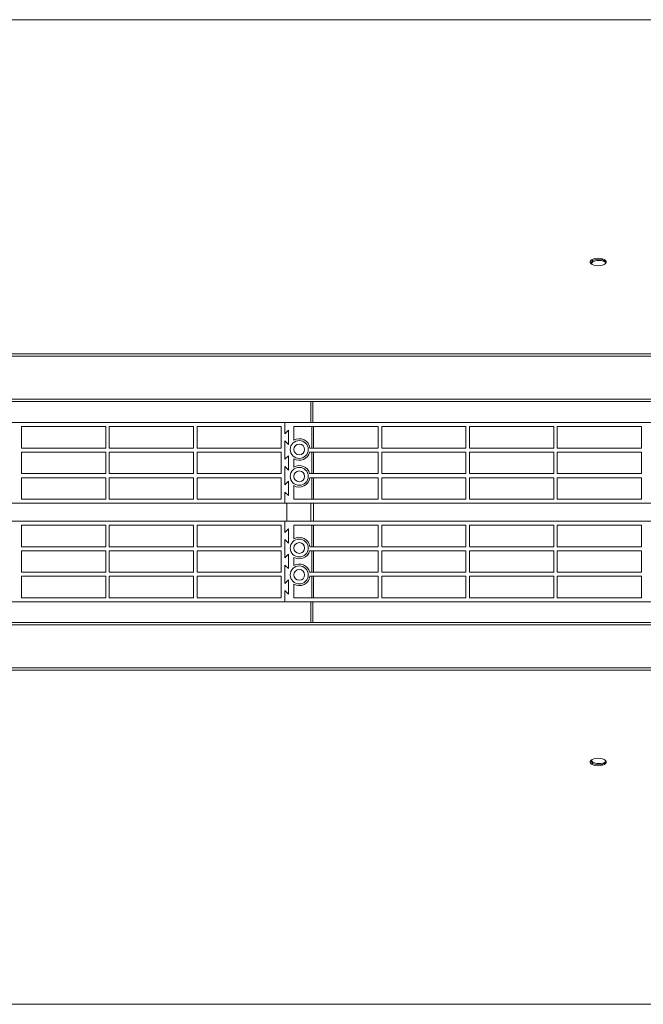
# Model space of a CAD drawing. Units: millimetres. Extents: x 674 to 20743, y -1968 to 4722.
# Drawn here: x 1506 to 1854, y -868 to -319 of the extents above; entities that cross this region are included whole.
import ezdxf

# ---------------------------------------------------------------- set-up
doc = ezdxf.new("R2010")
doc.units = ezdxf.units.MM

msp = doc.modelspace()

# ---------------------------------------------------------------- linework, layer by layer
at = {"color": 7, "linetype": 'Continuous', "lineweight": 15}
for p, q in [((3199.797, -318.531), (1123.797, -318.531)), ((3199.797, -318.695), (1123.797, -318.695)), ((3199.797, -504.955), (1123.797, -504.955)), ((3199.797, -506.191), (1123.797, -506.191)), ((1144.797, -530.231), (3178.797, -530.231)), ((3178.797, -531.631), (1144.797, -531.631)), ((1668.797, -543.331), (1668.797, -531.631)), ((1669.797, -543.331), (1669.797, -531.631)), ((1654.297, -543.331), (1404.297, -543.331)), ((1654.297, -549.581), (1654.297, -543.331)), ((1654.297, -543.331), (1654.297, -549.581)), ((1904.297, -543.331), (1654.297, -543.331)), ((1507.297, -545.581), (1507.297, -557.581)), ((1554.297, -545.581), (1507.297, -545.581)), ((1554.297, -557.581), (1554.297, -545.581)), ((1556.297, -545.581), (1556.297, -557.581)), ((1603.297, -545.581), (1556.297, -545.581)), ((1603.297, -557.581), (1603.297, -545.581)), ((1605.297, -545.581), (1605.297, -557.581)), ((1652.297, -545.581), (1605.297, -545.581)), ((1652.297, -557.581), (1652.297, -545.581)), ((1656.297, -547.581), (1654.297, -549.581)), ((1656.297, -547.581), (1654.297, -549.581)), ((1656.297, -555.581), (1656.297, -547.581)), ((1656.297, -555.581), (1656.297, -547.581)), ((1706.297, -545.581), (1659.297, -545.581)), ((1659.297, -545.581), (1659.297, -553.135)), ((1669.297, -557.581), (1669.297, -545.581)), ((1670.297, -545.581), (1670.297, -557.581)), ((1706.297, -557.581), (1706.297, -545.581)), ((1755.297, -545.581), (1708.297, -545.581)), ((1708.297, -545.581), (1708.297, -557.581)), ((1755.297, -557.581), (1755.297, -545.581)), ((1804.297, -545.581), (1757.297, -545.581)), ((1757.297, -545.581), (1757.297, -557.581)), ((1804.297, -557.581), (1804.297, -545.581)), ((1853.297, -545.581), (1806.297, -545.581)), ((1806.297, -545.581), (1806.297, -557.581)), ((1853.297, -557.581), (1853.297, -545.581)), ((1654.297, -563.831), (1654.297, -553.581)), ((1654.297, -553.581), (1656.297, -555.581)), ((1654.297, -553.581), (1656.297, -555.581)), ((1654.297, -553.581), (1654.297, -563.831)), ((1507.297, -557.581), (1554.297, -557.581)), ((1554.297, -559.831), (1507.297, -559.831)), ((1507.297, -559.831), (1507.297, -571.831)), ((1554.297, -571.831), (1554.297, -559.831)), ((1556.297, -557.581), (1603.297, -557.581)), ((1603.297, -559.831), (1556.297, -559.831)), ((1556.297, -559.831), (1556.297, -571.831)), ((1603.297, -571.831), (1603.297, -559.831)), ((1605.297, -557.581), (1652.297, -557.581)), ((1605.297, -559.831), (1605.297, -571.831)), ((1652.297, -559.831), (1605.297, -559.831)), ((1652.297, -571.831), (1652.297, -559.831)), ((1706.297, -559.831), (1668.107, -559.831)), ((1668.25, -557.581), (1706.297, -557.581)), ((1669.297, -571.831), (1669.297, -559.831)), ((1670.297, -559.831), (1670.297, -571.831)), ((1706.297, -571.831), (1706.297, -559.831)), ((1708.297, -557.581), (1755.297, -557.581)), ((1755.297, -559.831), (1708.297, -559.831)), ((1708.297, -559.831), (1708.297, -571.831)), ((1755.297, -571.831), (1755.297, -559.831)), ((1757.297, -557.581), (1804.297, -557.581)), ((1804.297, -559.831), (1757.297, -559.831)), ((1757.297, -559.831), (1757.297, -571.831)), ((1804.297, -571.831), (1804.297, -559.831)), ((1806.297, -557.581), (1853.297, -557.581)), ((1853.297, -559.831), (1806.297, -559.831)), ((1806.297, -559.831), (1806.297, -571.831)), ((1853.297, -571.831), (1853.297, -559.831)), ((1656.297, -561.831), (1654.297, -563.831)), ((1656.297, -561.831), (1654.297, -563.831)), ((1656.297, -569.831), (1656.297, -561.831)), ((1656.297, -569.831), (1656.297, -561.831)), ((1659.297, -563.527), (1659.297, -568.135)), ((1654.297, -578.081), (1654.297, -567.831)), ((1654.297, -567.831), (1656.297, -569.831)), ((1654.297, -567.831), (1654.297, -578.081)), ((1654.297, -567.831), (1656.297, -569.831)), ((1507.297, -571.831), (1554.297, -571.831)), ((1554.297, -574.081), (1507.297, -574.081)), ((1507.297, -574.081), (1507.297, -586.081)), ((1554.297, -586.081), (1554.297, -574.081)), ((1556.297, -571.831), (1603.297, -571.831)), ((1603.297, -574.081), (1556.297, -574.081)), ((1556.297, -574.081), (1556.297, -586.081)), ((1603.297, -586.081), (1603.297, -574.081)), ((1605.297, -571.831), (1652.297, -571.831)), ((1605.297, -574.081), (1605.297, -586.081)), ((1652.297, -574.081), (1605.297, -574.081)), ((1652.297, -586.081), (1652.297, -574.081)), ((1656.297, -576.081), (1654.297, -578.081)), ((1656.297, -576.081), (1654.297, -578.081)), ((1656.297, -584.081), (1656.297, -576.081)), ((1656.297, -584.081), (1656.297, -576.081)), ((1668.107, -571.831), (1706.297, -571.831)), ((1706.297, -574.081), (1668.25, -574.081)), ((1669.297, -586.081), (1669.297, -574.081)), ((1670.297, -574.081), (1670.297, -586.081)), ((1706.297, -586.081), (1706.297, -574.081)), ((1708.297, -571.831), (1755.297, -571.831)), ((1755.297, -574.081), (1708.297, -574.081)), ((1708.297, -574.081), (1708.297, -586.081)), ((1755.297, -586.081), (1755.297, -574.081)), ((1757.297, -571.831), (1804.297, -571.831)), ((1804.297, -574.081), (1757.297, -574.081)), ((1757.297, -574.081), (1757.297, -586.081)), ((1804.297, -586.081), (1804.297, -574.081)), ((1806.297, -571.831), (1853.297, -571.831)), ((1853.297, -574.081), (1806.297, -574.081)), ((1806.297, -574.081), (1806.297, -586.081)), ((1853.297, -586.081), (1853.297, -574.081)), ((1654.297, -582.081), (1656.297, -584.081)), ((1654.297, -588.331), (1654.297, -582.081)), ((1654.297, -582.081), (1654.297, -588.331)), ((1654.297, -582.081), (1656.297, -584.081)), ((1659.297, -578.527), (1659.297, -586.081)), ((1507.297, -586.081), (1554.297, -586.081)), ((1556.297, -586.081), (1603.297, -586.081)), ((1605.297, -586.081), (1652.297, -586.081)), ((1659.297, -586.081), (1706.297, -586.081)), ((1708.297, -586.081), (1755.297, -586.081)), ((1757.297, -586.081), (1804.297, -586.081)), ((1806.297, -586.081), (1853.297, -586.081)), ((1404.297, -588.331), (1654.297, -588.331)), ((1654.297, -588.331), (1904.297, -588.331)), ((1655.297, -588.331), (1655.297, -598.331)), ((1668.697, -588.331), (1668.697, -598.331)), ((1670.297, -588.331), (1670.297, -598.331)), ((1654.297, -598.331), (1404.297, -598.331)), ((1654.297, -598.331), (1654.297, -604.581)), ((1904.297, -598.331), (1654.297, -598.331)), ((1654.297, -604.581), (1654.297, -598.331)), ((1554.297, -600.581), (1507.297, -600.581)), ((1507.297, -600.581), (1507.297, -612.581)), ((1554.297, -612.581), (1554.297, -600.581)), ((1603.297, -600.581), (1556.297, -600.581)), ((1556.297, -600.581), (1556.297, -612.581)), ((1603.297, -612.581), (1603.297, -600.581)), ((1652.297, -600.581), (1605.297, -600.581)), ((1605.297, -600.581), (1605.297, -612.581)), ((1652.297, -612.581), (1652.297, -600.581)), ((1656.297, -602.581), (1654.297, -604.581)), ((1656.297, -602.581), (1654.297, -604.581)), ((1656.297, -610.581), (1656.297, -602.581)), ((1656.297, -610.581), (1656.297, -602.581)), ((1659.297, -600.581), (1659.297, -608.135)), ((1706.297, -600.581), (1659.297, -600.581)), ((1669.297, -612.581), (1669.297, -600.581)), ((1670.297, -600.581), (1670.297, -612.581)), ((1706.297, -612.581), (1706.297, -600.581)), ((1708.297, -600.581), (1708.297, -612.581)), ((1755.297, -600.581), (1708.297, -600.581)), ((1755.297, -612.581), (1755.297, -600.581)), ((1757.297, -600.581), (1757.297, -612.581)), ((1804.297, -600.581), (1757.297, -600.581)), ((1804.297, -612.581), (1804.297, -600.581)), ((1806.297, -600.581), (1806.297, -612.581)), ((1853.297, -600.581), (1806.297, -600.581)), ((1853.297, -612.581), (1853.297, -600.581)), ((1654.297, -608.581), (1656.297, -610.581)), ((1654.297, -608.581), (1654.297, -618.831)), ((1654.297, -608.581), (1656.297, -610.581)), ((1654.297, -618.831), (1654.297, -608.581)), ((1507.297, -612.581), (1554.297, -612.581)), ((1554.297, -614.831), (1507.297, -614.831)), ((1507.297, -614.831), (1507.297, -626.831)), ((1554.297, -626.831), (1554.297, -614.831)), ((1556.297, -612.581), (1603.297, -612.581)), ((1603.297, -614.831), (1556.297, -614.831)), ((1556.297, -614.831), (1556.297, -626.831)), ((1603.297, -626.831), (1603.297, -614.831)), ((1605.297, -612.581), (1652.297, -612.581)), ((1652.297, -614.831), (1605.297, -614.831)), ((1605.297, -614.831), (1605.297, -626.831)), ((1652.297, -626.831), (1652.297, -614.831)), ((1706.297, -614.831), (1668.107, -614.831)), ((1668.25, -612.581), (1706.297, -612.581)), ((1669.297, -626.831), (1669.297, -614.831)), ((1670.297, -614.831), (1670.297, -626.831)), ((1706.297, -626.831), (1706.297, -614.831)), ((1708.297, -612.581), (1755.297, -612.581)), ((1755.297, -614.831), (1708.297, -614.831)), ((1708.297, -614.831), (1708.297, -626.831)), ((1755.297, -626.831), (1755.297, -614.831)), ((1757.297, -612.581), (1804.297, -612.581)), ((1804.297, -614.831), (1757.297, -614.831)), ((1757.297, -614.831), (1757.297, -626.831)), ((1804.297, -626.831), (1804.297, -614.831)), ((1806.297, -612.581), (1853.297, -612.581)), ((1853.297, -614.831), (1806.297, -614.831)), ((1806.297, -614.831), (1806.297, -626.831)), ((1853.297, -626.831), (1853.297, -614.831)), ((1656.297, -616.831), (1654.297, -618.831)), ((1656.297, -616.831), (1654.297, -618.831)), ((1656.297, -624.831), (1656.297, -616.831)), ((1656.297, -624.831), (1656.297, -616.831)), ((1659.297, -618.527), (1659.297, -623.135)), ((1654.297, -622.831), (1654.297, -633.081)), ((1654.297, -622.831), (1656.297, -624.831)), ((1654.297, -622.831), (1656.297, -624.831)), ((1654.297, -633.081), (1654.297, -622.831)), ((1507.297, -626.831), (1554.297, -626.831)), ((1554.297, -629.081), (1507.297, -629.081)), ((1507.297, -629.081), (1507.297, -641.081)), ((1554.297, -641.081), (1554.297, -629.081)), ((1556.297, -626.831), (1603.297, -626.831)), ((1603.297, -629.081), (1556.297, -629.081)), ((1556.297, -629.081), (1556.297, -641.081)), ((1603.297, -641.081), (1603.297, -629.081)), ((1605.297, -626.831), (1652.297, -626.831)), ((1652.297, -629.081), (1605.297, -629.081)), ((1605.297, -629.081), (1605.297, -641.081)), ((1652.297, -641.081), (1652.297, -629.081)), ((1656.297, -631.081), (1654.297, -633.081)), ((1656.297, -631.081), (1654.297, -633.081)), ((1656.297, -639.081), (1656.297, -631.081)), ((1656.297, -639.081), (1656.297, -631.081)), ((1668.107, -626.831), (1706.297, -626.831)), ((1706.297, -629.081), (1668.25, -629.081)), ((1669.297, -641.081), (1669.297, -629.081)), ((1670.297, -629.081), (1670.297, -641.081)), ((1706.297, -641.081), (1706.297, -629.081)), ((1708.297, -626.831), (1755.297, -626.831)), ((1708.297, -629.081), (1708.297, -641.081)), ((1755.297, -629.081), (1708.297, -629.081)), ((1755.297, -641.081), (1755.297, -629.081)), ((1757.297, -626.831), (1804.297, -626.831)), ((1757.297, -629.081), (1757.297, -641.081)), ((1804.297, -629.081), (1757.297, -629.081)), ((1804.297, -641.081), (1804.297, -629.081)), ((1806.297, -626.831), (1853.297, -626.831)), ((1806.297, -629.081), (1806.297, -641.081)), ((1853.297, -629.081), (1806.297, -629.081)), ((1853.297, -641.081), (1853.297, -629.081)), ((1654.297, -637.081), (1654.297, -643.331)), ((1654.297, -637.081), (1656.297, -639.081)), ((1654.297, -637.081), (1656.297, -639.081)), ((1654.297, -643.331), (1654.297, -637.081)), ((1659.297, -633.527), (1659.297, -641.081)), ((1507.297, -641.081), (1554.297, -641.081)), ((1556.297, -641.081), (1603.297, -641.081)), ((1605.297, -641.081), (1652.297, -641.081)), ((1659.297, -641.081), (1706.297, -641.081)), ((1708.297, -641.081), (1755.297, -641.081)), ((1757.297, -641.081), (1804.297, -641.081)), ((1806.297, -641.081), (1853.297, -641.081)), ((1404.297, -643.331), (1654.297, -643.331)), ((1654.297, -643.331), (1904.297, -643.331)), ((1668.797, -654.831), (1668.797, -643.331)), ((1669.797, -654.831), (1669.797, -643.331)), ((1144.797, -654.831), (3178.797, -654.831)), ((3178.797, -656.231), (1144.797, -656.231)), ((1123.797, -680.271), (3199.797, -680.271)), ((1123.797, -681.506), (3199.797, -681.506)), ((1123.797, -867.766), (2906.812, -867.766)), ((1123.797, -867.931), (2906.812, -867.931))]:
    msp.add_line(p, q, dxfattribs=at)
at = {"color": 7, "linetype": 'Continuous', "lineweight": 15, "flags": 128}
for points in [[(1829.127, -455.814), (1830.381, -455.729), (1831.533, -455.482), (1832.49, -455.091), (1833.175, -454.59), (1833.532, -454.019), (1833.532, -453.423), (1833.175, -452.852), (1832.49, -452.35), (1831.533, -451.96), (1830.381, -451.713), (1829.127, -451.628), (1827.873, -451.713), (1826.721, -451.96), (1825.764, -452.35), (1825.079, -452.852), (1824.722, -453.423), (1824.722, -454.019), (1825.079, -454.59), (1825.764, -455.091), (1826.721, -455.482), (1827.873, -455.729), (1829.127, -455.814)], [(1825.093, -454.605), (1825.132, -454.16), (1825.489, -453.536), (1826.174, -452.988), (1827.131, -452.562), (1828.283, -452.292), (1829.537, -452.2), (1830.791, -452.292), (1831.723, -452.494)], [(1825.186, -454.693), (1825.489, -454.222), (1826.174, -453.675), (1827.131, -453.249), (1828.283, -452.979), (1829.537, -452.886), (1830.791, -452.979), (1831.943, -453.249), (1832.9, -453.675), (1833.493, -454.125)], [(1829.127, -734.833), (1830.381, -734.749), (1831.533, -734.501), (1832.49, -734.111), (1833.175, -733.61), (1833.532, -733.038), (1833.532, -732.443), (1833.175, -731.871), (1832.49, -731.37), (1831.533, -730.98), (1830.381, -730.733), (1829.127, -730.648), (1827.873, -730.733), (1826.721, -730.98), (1825.764, -731.37), (1825.079, -731.871), (1824.722, -732.443), (1824.722, -733.038), (1825.079, -733.61), (1825.764, -734.111), (1826.721, -734.501), (1827.873, -734.749), (1829.127, -734.833)], [(1831.723, -733.967), (1830.791, -734.169), (1829.537, -734.262), (1828.283, -734.169), (1827.131, -733.899), (1826.174, -733.473), (1825.489, -732.926), (1825.132, -732.302), (1825.093, -731.857)], [(1829.537, -733.575), (1828.283, -733.483), (1827.131, -733.213), (1826.174, -732.787), (1825.489, -732.239), (1825.186, -731.769)]]:
    msp.add_lwpolyline(points, dxfattribs=at)
at = {"color": 7, "linetype": 'Continuous', "lineweight": 15}
for centre, radius in [((1662.297, -558.331), 5), ((1662.297, -558.331), 3), ((1662.297, -573.331), 5), ((1662.297, -573.331), 3), ((1662.297, -613.331), 5), ((1662.297, -613.331), 3), ((1662.297, -628.331), 5), ((1662.297, -628.331), 3)]:
    msp.add_circle(centre, radius, dxfattribs=at)
for centre, radius, start, end in [((1831.07, -455.44), 2.8, 29.21031, 78.3444), ((1662.297, -558.331), 6, 7.18076, 120), ((1662.297, -558.331), 6, 240, 345.52249), ((1662.297, -573.331), 6, 14.47751, 120), ((1662.297, -573.331), 6, 240, 352.81924), ((1662.297, -613.331), 6, 7.18076, 120), ((1662.297, -613.331), 6, 240, 345.52249), ((1662.297, -628.331), 6, 14.47751, 120), ((1662.297, -628.331), 6, 240, 352.81924), ((1829.903, -727.808), 5.779, 266.37096, 308.40938), ((1831.07, -731.021), 2.8, 281.65757, 330.78891)]:
    msp.add_arc(centre, radius, start, end, dxfattribs=at)

doc.saveas('drawing.dxf')
